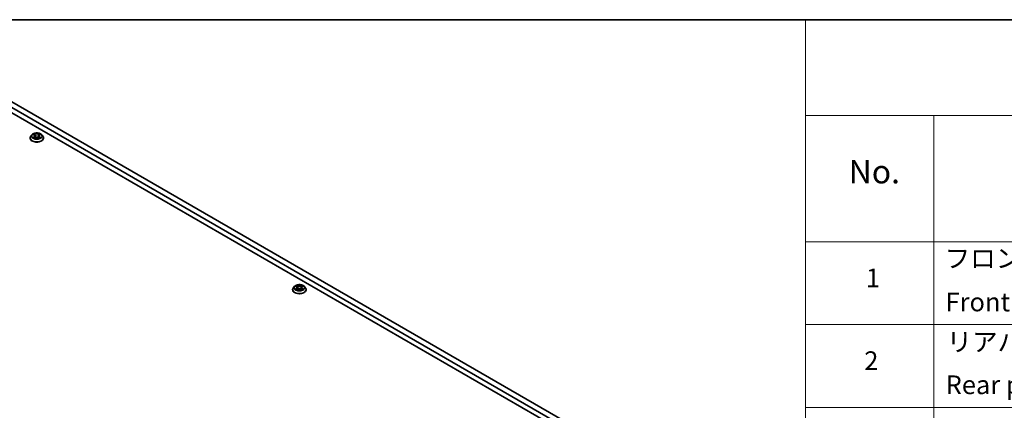
# Model space of a CAD drawing. Units: millimetres. Extents: x 0 to 10226, y 0 to 1826.
# Drawn here: x 416 to 837, y 957 to 1124 of the extents above; entities that cross this region are included whole.
import ezdxf

# ---------------------------------------------------------------- set-up
doc = ezdxf.new("R2010")
doc.units = ezdxf.units.MM
for name, color, linetype, lineweight in [('Border (ISO)', 7, 'Continuous', 35), ('Symbol (ISO)', 7, 'Continuous', 18), ('Visible (ISO)', 7, 'Continuous', 35), ('Visible Narrow (ISO)', 7, 'Continuous', 25)]:
    doc.layers.add(name, color=color, linetype=linetype, lineweight=lineweight)
doc.styles.add('Note Text (TK)', font='MS PGothic.ttf')
doc.styles.add('Note Text (TK2)', font='MS PGothic.ttf')

# ---------------------------------------------------------------- blocks, each defined once
blk = doc.blocks.new('図面枠 tk図枠')
at = {"layer": 'Border (ISO)'}
blk.add_line((14.5, 289), (405.5, 289), dxfattribs=at)
blk = doc.blocks.new('テーブル1')
at = {"layer": 'Symbol (ISO)'}
for p, q in [((202.54, 289), (405.5, 289)), ((202.54, 289), (202.54, 278.74)), ((202.54, 278.74), (405.5, 278.74)), ((202.54, 278.74), (202.54, 265.22)), ((216.27, 278.74), (216.27, 265.22)), ((202.54, 265.22), (405.5, 265.22)), ((202.54, 265.22), (202.54, 176.57)), ((216.27, 265.22), (216.27, 176.57)), ((202.54, 256.36), (405.5, 256.36)), ((202.54, 247.49), (405.5, 247.49))]:
    blk.add_line(p, q, dxfattribs=at)
at = {"layer": 'Symbol (ISO)', "color": 7, "attachment_point": 7}
for s, insert, char_height, style in [('No.', (207.17, 270.7), 2.5, 'Note Text (TK)'), ('フロントパネル', (217.44, 261.83), 2, 'Note Text (TK2)'), ('1', (209, 259.73), 2, 'Note Text (TK2)'), ('Front panel', (217.53, 257.16), 2, 'Note Text (TK2)'), ('リアパネル', (217.65, 252.89), 2, 'Note Text (TK2)'), ('2', (208.83, 250.88), 2, 'Note Text (TK2)'), ('Rear panel', (217.54, 248.3), 2, 'Note Text (TK2)')]:
    blk.add_mtext(s, dxfattribs=dict(at, insert=insert, char_height=char_height, style=style))

msp = doc.modelspace()

# ---------------------------------------------------------------- linework, layer by layer
at = {"layer": 'Visible (ISO)'}
for p, q in [((710.32, 914.315), (369.07, 1111.335)), ((371.192, 1112.56), (712.441, 915.54)), ((389.788, 1097.128), (687.657, 925.154)), ((421.871, 1075.208), (421.868, 1075.211)), ((421.868, 1075.211), (421.87, 1075.208)), ((420.122, 1073.328), (420.122, 1073.361)), ((420.972, 1074.764), (420.476, 1074.211)), ((421.321, 1073.561), (421.316, 1073.559)), ((421.316, 1073.559), (421.321, 1073.56)), ((421.458, 1074.825), (421.883, 1074.57)), ((421.961, 1073.309), (422.405, 1073.556)), ((422.145, 1074.221), (422.227, 1073.457)), ((423.64, 1073.556), (424.084, 1073.309)), ((423.899, 1074.221), (423.817, 1073.457)), ((424.162, 1074.57), (424.587, 1074.825)), ((424.174, 1073.243), (424.177, 1073.24)), ((424.177, 1073.24), (424.175, 1073.243)), ((424.724, 1074.89), (424.729, 1074.892)), ((424.729, 1074.892), (424.724, 1074.891)), ((425.073, 1074.764), (425.569, 1074.211)), ((425.922, 1073.328), (425.922, 1073.361)), ((532.552, 1008.416), (532.552, 1008.449)), ((533.402, 1009.853), (532.906, 1009.299)), ((533.751, 1008.649), (533.746, 1008.648)), ((533.746, 1008.648), (533.751, 1008.649)), ((533.888, 1009.913), (534.313, 1009.659)), ((534.301, 1010.297), (534.298, 1010.299)), ((534.298, 1010.299), (534.3, 1010.296)), ((534.391, 1008.397), (534.835, 1008.645)), ((534.575, 1009.309), (534.657, 1008.546)), ((536.07, 1008.645), (536.514, 1008.397)), ((536.329, 1009.309), (536.247, 1008.546)), ((536.592, 1009.659), (537.017, 1009.913)), ((536.604, 1008.332), (536.607, 1008.329)), ((536.607, 1008.329), (536.605, 1008.332)), ((537.154, 1009.979), (537.159, 1009.981)), ((537.159, 1009.981), (537.154, 1009.979)), ((537.503, 1009.853), (537.999, 1009.299)), ((538.352, 1008.416), (538.352, 1008.449))]:
    msp.add_line(p, q, dxfattribs=at)
for points, knots in [([(425.073, 1074.764), (424.951, 1074.901), (424.795, 1075.021), (424.427, 1075.228), (424.213, 1075.313), (423.753, 1075.437), (423.508, 1075.476), (423.01, 1075.507), (422.758, 1075.498), (422.271, 1075.433), (422.036, 1075.377), (421.603, 1075.221), (421.406, 1075.121), (421.138, 1074.929), (421.048, 1074.85), (420.972, 1074.764)], [4.4045574, 4.4045574, 4.4045574, 4.4045574, 4.7255704, 4.7255704, 5.059999, 5.059999, 5.3930764, 5.3930764, 5.7243898, 5.7243898, 6.0561258, 6.0561258, 6.3901037, 6.3901037, 6.5910169, 6.5910169, 6.5910169, 6.5910169]), ([(424.054, 1074.999), (424.11, 1075.076), (424.142, 1075.156), (424.176, 1075.21), (424.176, 1075.21), (424.177, 1075.211)], [0, 0, 0, 0, 0.032055974, 0.032055974, 0.032394303, 0.032394303, 0.032394303, 0.032394303]), ([(424.177, 1075.211), (424.176, 1075.21), (424.176, 1075.21), (424.17, 1075.205), (424.164, 1075.2), (424.159, 1075.195)], [-0.0323943032, -0.0323943032, -0.0323943032, -0.0323943032, -0.0320559737, -0.0320559737, -0.0289727583, -0.0289727583, -0.0289727583, -0.0289727583]), ([(420.476, 1074.211), (420.431, 1074.161), (420.39, 1074.109), (420.316, 1074.003), (420.283, 1073.948), (420.226, 1073.836), (420.202, 1073.779), (420.162, 1073.662), (420.147, 1073.602), (420.127, 1073.482), (420.122, 1073.421), (420.122, 1073.361)], [0.30783155, 0.30783155, 0.30783155, 0.30783155, 0.40334487, 0.40334487, 0.4988582, 0.4988582, 0.59437152, 0.59437152, 0.68988484, 0.68988484, 0.78539816, 0.78539816, 0.78539816, 0.78539816]), ([(420.122, 1073.328), (420.122, 1073.149), (420.17, 1072.97), (420.352, 1072.629), (420.491, 1072.466), (420.85, 1072.171), (421.073, 1072.04), (421.577, 1071.826), (421.858, 1071.743), (422.45, 1071.635), (422.76, 1071.608), (423.378, 1071.614), (423.686, 1071.646), (424.27, 1071.766), (424.546, 1071.853), (425.039, 1072.077), (425.256, 1072.213), (425.606, 1072.521), (425.739, 1072.694), (425.888, 1073.023), (425.922, 1073.175), (425.922, 1073.328)], [0.7853982, 0.7853982, 0.7853982, 0.7853982, 1.0851087, 1.0851087, 1.3975197, 1.3975197, 1.7220128, 1.7220128, 2.0477407, 2.0477407, 2.3724912, 2.3724912, 2.696846, 2.696846, 3.0216801, 3.0216801, 3.3474775, 3.3474775, 3.6713926, 3.6713926, 3.9269908, 3.9269908, 3.9269908, 3.9269908]), ([(421.555, 1074.766), (421.496, 1074.834), (421.405, 1074.873), (421.318, 1074.892), (421.317, 1074.892), (421.316, 1074.892)], [0.001902216, 0.001902216, 0.001902216, 0.001902216, 0.032055974, 0.032055974, 0.032394303, 0.032394303, 0.032394303, 0.032394303]), ([(421.316, 1074.892), (421.317, 1074.892), (421.318, 1074.891), (421.327, 1074.888), (421.335, 1074.885), (421.343, 1074.882)], [-0.0323943032, -0.0323943032, -0.0323943032, -0.0323943032, -0.0320559737, -0.0320559737, -0.0289727583, -0.0289727583, -0.0289727583, -0.0289727583]), ([(421.651, 1073.523), (421.669, 1073.508), (421.688, 1073.493), (421.73, 1073.463), (421.753, 1073.448), (421.801, 1073.418), (421.826, 1073.403), (421.879, 1073.375), (421.907, 1073.361), (421.953, 1073.339), (421.97, 1073.331), (421.988, 1073.324)], [1.39332395, 1.39332395, 1.39332395, 1.39332395, 1.46346938, 1.46346938, 1.53361482, 1.53361482, 1.60376025, 1.60376025, 1.67390568, 1.67390568, 1.71478324, 1.71478324, 1.71478324, 1.71478324]), ([(421.979, 1073.319), (421.93, 1073.322), (421.901, 1073.291), (421.869, 1073.242), (421.869, 1073.241), (421.868, 1073.24)], [0.002431037, 0.002431037, 0.002431037, 0.002431037, 0.032055974, 0.032055974, 0.032394303, 0.032394303, 0.032394303, 0.032394303]), ([(421.868, 1073.24), (421.869, 1073.241), (421.869, 1073.241), (421.875, 1073.247), (421.88, 1073.251), (421.886, 1073.256)], [-0.0323943032, -0.0323943032, -0.0323943032, -0.0323943032, -0.0320559737, -0.0320559737, -0.0289727583, -0.0289727583, -0.0289727583, -0.0289727583]), ([(422.145, 1074.221), (422.143, 1074.248), (422.136, 1074.275), (422.118, 1074.327), (422.105, 1074.353), (422.074, 1074.402), (422.056, 1074.426), (422.015, 1074.471), (421.992, 1074.493), (421.941, 1074.533), (421.913, 1074.553), (421.883, 1074.57)], [3.98889417, 3.98889417, 3.98889417, 3.98889417, 4.13010248, 4.13010248, 4.27131078, 4.27131078, 4.41251908, 4.41251908, 4.55372738, 4.55372738, 4.69493569, 4.69493569, 4.69493569, 4.69493569]), ([(423.64, 1073.556), (423.573, 1073.593), (423.498, 1073.624), (423.334, 1073.671), (423.247, 1073.687), (423.068, 1073.703), (422.977, 1073.703), (422.798, 1073.687), (422.711, 1073.671), (422.547, 1073.624), (422.471, 1073.593), (422.405, 1073.556)], [4.7298423, 4.7298423, 4.7298423, 4.7298423, 5.0370202, 5.0370202, 5.3441982, 5.3441982, 5.6513761, 5.6513761, 5.9585541, 5.9585541, 6.265732, 6.265732, 6.265732, 6.265732]), ([(424.162, 1074.57), (424.132, 1074.553), (424.104, 1074.533), (424.053, 1074.493), (424.03, 1074.471), (423.989, 1074.426), (423.97, 1074.402), (423.94, 1074.353), (423.927, 1074.327), (423.909, 1074.275), (423.902, 1074.248), (423.899, 1074.221)], [0.01745329, 0.01745329, 0.01745329, 0.01745329, 0.1586616, 0.1586616, 0.2998699, 0.2998699, 0.4410782, 0.4410782, 0.5822865, 0.5822865, 0.72349481, 0.72349481, 0.72349481, 0.72349481]), ([(424.057, 1073.324), (424.075, 1073.331), (424.092, 1073.339), (424.138, 1073.361), (424.166, 1073.375), (424.219, 1073.403), (424.244, 1073.418), (424.292, 1073.448), (424.315, 1073.463), (424.357, 1073.493), (424.376, 1073.508), (424.394, 1073.523)], [2.99760574, 2.99760574, 2.99760574, 2.99760574, 3.0384833, 3.0384833, 3.10862873, 3.10862873, 3.17877417, 3.17877417, 3.2489196, 3.2489196, 3.31906503, 3.31906503, 3.31906503, 3.31906503]), ([(424.479, 1073.563), (424.538, 1073.574), (424.635, 1073.579), (424.727, 1073.56), (424.728, 1073.559), (424.729, 1073.559)], [0, 0, 0, 0, 0.032055974, 0.032055974, 0.032394303, 0.032394303, 0.032394303, 0.032394303]), ([(424.729, 1073.559), (424.728, 1073.56), (424.727, 1073.56), (424.718, 1073.563), (424.71, 1073.566), (424.702, 1073.569)], [-0.0323943032, -0.0323943032, -0.0323943032, -0.0323943032, -0.0320559737, -0.0320559737, -0.0289727583, -0.0289727583, -0.0289727583, -0.0289727583]), ([(425.922, 1073.361), (425.922, 1073.421), (425.917, 1073.482), (425.897, 1073.602), (425.883, 1073.662), (425.843, 1073.779), (425.819, 1073.836), (425.762, 1073.948), (425.729, 1074.003), (425.655, 1074.109), (425.614, 1074.161), (425.569, 1074.211)], [3.92699082, 3.92699082, 3.92699082, 3.92699082, 4.02250414, 4.02250414, 4.11801746, 4.11801746, 4.21353078, 4.21353078, 4.30904411, 4.30904411, 4.40455743, 4.40455743, 4.40455743, 4.40455743]), ([(532.906, 1009.299), (532.861, 1009.249), (532.82, 1009.198), (532.746, 1009.092), (532.713, 1009.037), (532.656, 1008.925), (532.631, 1008.867), (532.592, 1008.75), (532.577, 1008.691), (532.557, 1008.571), (532.552, 1008.51), (532.552, 1008.449)], [0.30783155, 0.30783155, 0.30783155, 0.30783155, 0.40334487, 0.40334487, 0.4988582, 0.4988582, 0.59437152, 0.59437152, 0.68988484, 0.68988484, 0.78539816, 0.78539816, 0.78539816, 0.78539816]), ([(532.552, 1008.416), (532.552, 1008.237), (532.6, 1008.059), (532.782, 1007.717), (532.921, 1007.555), (533.28, 1007.26), (533.503, 1007.129), (534.007, 1006.915), (534.288, 1006.832), (534.88, 1006.723), (535.19, 1006.697), (535.808, 1006.703), (536.116, 1006.735), (536.7, 1006.854), (536.976, 1006.942), (537.469, 1007.165), (537.686, 1007.301), (538.036, 1007.61), (538.169, 1007.782), (538.318, 1008.111), (538.352, 1008.264), (538.352, 1008.416)], [0.7853982, 0.7853982, 0.7853982, 0.7853982, 1.0851087, 1.0851087, 1.3975197, 1.3975197, 1.7220128, 1.7220128, 2.0477407, 2.0477407, 2.3724912, 2.3724912, 2.696846, 2.696846, 3.0216801, 3.0216801, 3.3474775, 3.3474775, 3.6713926, 3.6713926, 3.9269908, 3.9269908, 3.9269908, 3.9269908]), ([(537.503, 1009.853), (537.381, 1009.99), (537.225, 1010.11), (536.857, 1010.316), (536.643, 1010.401), (536.183, 1010.526), (535.938, 1010.565), (535.44, 1010.595), (535.188, 1010.586), (534.701, 1010.521), (534.466, 1010.465), (534.033, 1010.309), (533.836, 1010.209), (533.568, 1010.017), (533.478, 1009.938), (533.402, 1009.853)], [4.4045574, 4.4045574, 4.4045574, 4.4045574, 4.7255704, 4.7255704, 5.059999, 5.059999, 5.3930764, 5.3930764, 5.7243898, 5.7243898, 6.0561258, 6.0561258, 6.3901037, 6.3901037, 6.5910169, 6.5910169, 6.5910169, 6.5910169]), ([(533.985, 1009.855), (533.926, 1009.923), (533.835, 1009.961), (533.748, 1009.98), (533.747, 1009.98), (533.746, 1009.981)], [0.001902216, 0.001902216, 0.001902216, 0.001902216, 0.032055974, 0.032055974, 0.032394303, 0.032394303, 0.032394303, 0.032394303]), ([(533.746, 1009.981), (533.747, 1009.98), (533.748, 1009.98), (533.757, 1009.976), (533.765, 1009.973), (533.773, 1009.97)], [-0.0323943032, -0.0323943032, -0.0323943032, -0.0323943032, -0.0320559737, -0.0320559737, -0.0289727583, -0.0289727583, -0.0289727583, -0.0289727583]), ([(534.081, 1008.611), (534.099, 1008.596), (534.118, 1008.581), (534.16, 1008.551), (534.183, 1008.536), (534.231, 1008.506), (534.256, 1008.492), (534.309, 1008.463), (534.337, 1008.449), (534.383, 1008.428), (534.4, 1008.42), (534.418, 1008.412)], [1.39332395, 1.39332395, 1.39332395, 1.39332395, 1.46346938, 1.46346938, 1.53361482, 1.53361482, 1.60376025, 1.60376025, 1.67390568, 1.67390568, 1.71478324, 1.71478324, 1.71478324, 1.71478324]), ([(534.409, 1008.407), (534.36, 1008.41), (534.331, 1008.379), (534.299, 1008.33), (534.299, 1008.33), (534.298, 1008.329)], [0.002431037, 0.002431037, 0.002431037, 0.002431037, 0.032055974, 0.032055974, 0.032394303, 0.032394303, 0.032394303, 0.032394303]), ([(534.298, 1008.329), (534.299, 1008.33), (534.299, 1008.33), (534.305, 1008.335), (534.31, 1008.34), (534.316, 1008.344)], [-0.0323943032, -0.0323943032, -0.0323943032, -0.0323943032, -0.0320559737, -0.0320559737, -0.0289727583, -0.0289727583, -0.0289727583, -0.0289727583]), ([(534.575, 1009.309), (534.573, 1009.336), (534.566, 1009.363), (534.548, 1009.416), (534.535, 1009.442), (534.504, 1009.491), (534.486, 1009.515), (534.445, 1009.56), (534.422, 1009.581), (534.371, 1009.622), (534.343, 1009.641), (534.313, 1009.659)], [3.98889417, 3.98889417, 3.98889417, 3.98889417, 4.13010248, 4.13010248, 4.27131078, 4.27131078, 4.41251908, 4.41251908, 4.55372738, 4.55372738, 4.69493569, 4.69493569, 4.69493569, 4.69493569]), ([(536.07, 1008.645), (536.003, 1008.682), (535.928, 1008.713), (535.764, 1008.759), (535.677, 1008.775), (535.498, 1008.791), (535.407, 1008.791), (535.228, 1008.775), (535.14, 1008.759), (534.977, 1008.713), (534.901, 1008.682), (534.835, 1008.645)], [4.7298423, 4.7298423, 4.7298423, 4.7298423, 5.0370202, 5.0370202, 5.3441982, 5.3441982, 5.6513761, 5.6513761, 5.9585541, 5.9585541, 6.265732, 6.265732, 6.265732, 6.265732]), ([(536.592, 1009.659), (536.562, 1009.641), (536.534, 1009.622), (536.483, 1009.581), (536.46, 1009.56), (536.419, 1009.515), (536.4, 1009.491), (536.37, 1009.442), (536.357, 1009.416), (536.339, 1009.363), (536.332, 1009.336), (536.329, 1009.309)], [0.01745329, 0.01745329, 0.01745329, 0.01745329, 0.1586616, 0.1586616, 0.2998699, 0.2998699, 0.4410782, 0.4410782, 0.5822865, 0.5822865, 0.72349481, 0.72349481, 0.72349481, 0.72349481]), ([(536.484, 1010.087), (536.54, 1010.165), (536.572, 1010.245), (536.606, 1010.298), (536.606, 1010.299), (536.607, 1010.299)], [0, 0, 0, 0, 0.032055974, 0.032055974, 0.032394303, 0.032394303, 0.032394303, 0.032394303]), ([(536.487, 1008.412), (536.505, 1008.42), (536.522, 1008.428), (536.568, 1008.449), (536.596, 1008.463), (536.649, 1008.492), (536.674, 1008.506), (536.722, 1008.536), (536.744, 1008.551), (536.787, 1008.581), (536.806, 1008.596), (536.824, 1008.611)], [2.99760574, 2.99760574, 2.99760574, 2.99760574, 3.0384833, 3.0384833, 3.10862873, 3.10862873, 3.17877417, 3.17877417, 3.2489196, 3.2489196, 3.31906503, 3.31906503, 3.31906503, 3.31906503]), ([(536.607, 1010.299), (536.606, 1010.299), (536.605, 1010.298), (536.6, 1010.293), (536.594, 1010.288), (536.589, 1010.283)], [-0.0323943032, -0.0323943032, -0.0323943032, -0.0323943032, -0.0320559737, -0.0320559737, -0.0289727583, -0.0289727583, -0.0289727583, -0.0289727583]), ([(536.909, 1008.651), (536.968, 1008.662), (537.065, 1008.668), (537.157, 1008.648), (537.158, 1008.648), (537.159, 1008.648)], [0, 0, 0, 0, 0.032055974, 0.032055974, 0.032394303, 0.032394303, 0.032394303, 0.032394303]), ([(537.159, 1008.648), (537.158, 1008.648), (537.157, 1008.648), (537.148, 1008.652), (537.14, 1008.655), (537.132, 1008.657)], [-0.0323943032, -0.0323943032, -0.0323943032, -0.0323943032, -0.0320559737, -0.0320559737, -0.0289727583, -0.0289727583, -0.0289727583, -0.0289727583]), ([(538.352, 1008.449), (538.352, 1008.51), (538.347, 1008.571), (538.327, 1008.691), (538.313, 1008.75), (538.273, 1008.867), (538.249, 1008.925), (538.192, 1009.037), (538.159, 1009.092), (538.085, 1009.198), (538.044, 1009.249), (537.999, 1009.299)], [3.92699082, 3.92699082, 3.92699082, 3.92699082, 4.02250414, 4.02250414, 4.11801746, 4.11801746, 4.21353078, 4.21353078, 4.30904411, 4.30904411, 4.40455743, 4.40455743, 4.40455743, 4.40455743])]:
    msp.add_open_spline(points, degree=3, knots=knots, dxfattribs=at)
for points in [[(424.159, 1075.195), (424.11, 1075.149), (424.059, 1075.092), (424.003, 1075.037)], [(421.343, 1074.882), (421.382, 1074.866), (421.421, 1074.847), (421.458, 1074.825)], [(421.886, 1073.256), (421.91, 1073.276), (421.935, 1073.294), (421.961, 1073.309)], [(424.702, 1073.569), (424.626, 1073.595), (424.55, 1073.611), (424.492, 1073.622)], [(424.587, 1074.825), (424.587, 1074.825), (424.587, 1074.825), (424.587, 1074.825)], [(533.773, 1009.97), (533.812, 1009.954), (533.851, 1009.935), (533.888, 1009.914)], [(534.316, 1008.344), (534.34, 1008.365), (534.365, 1008.383), (534.391, 1008.397)], [(536.589, 1010.283), (536.54, 1010.237), (536.489, 1010.18), (536.433, 1010.125)], [(537.132, 1008.657), (537.056, 1008.684), (536.98, 1008.7), (536.922, 1008.711)], [(537.017, 1009.914), (537.017, 1009.914), (537.017, 1009.914), (537.017, 1009.914)]]:
    msp.add_open_spline(points, degree=3, dxfattribs=at)
at = {"layer": 'Visible Narrow (ISO)'}
for p, q in [((422.429, 1074.898), (421.868, 1075.211)), ((422.042, 1075.037), (422.394, 1074.84)), ((424.177, 1075.211), (423.616, 1074.898)), ((423.65, 1074.84), (424.003, 1075.037)), ((421.316, 1074.892), (421.858, 1074.568)), ((421.858, 1073.883), (421.316, 1073.559)), ((421.553, 1073.622), (421.894, 1073.826)), ((421.734, 1073.461), (421.698, 1073.518)), ((421.868, 1073.24), (422.429, 1073.553)), ((421.894, 1073.826), (421.929, 1073.35)), ((421.932, 1073.309), (421.932, 1073.309)), ((421.933, 1073.291), (421.933, 1073.291)), ((422.344, 1074.132), (422.165, 1074.778)), ((422.394, 1074.84), (422.344, 1074.132)), ((423.616, 1073.553), (424.177, 1073.24)), ((423.65, 1074.84), (423.701, 1074.132)), ((423.88, 1074.778), (423.701, 1074.132)), ((424.112, 1073.291), (424.112, 1073.291)), ((424.113, 1073.309), (424.113, 1073.309)), ((424.151, 1073.826), (424.116, 1073.35)), ((424.151, 1073.826), (424.492, 1073.622)), ((424.187, 1074.568), (424.729, 1074.892)), ((424.729, 1073.559), (424.187, 1073.883)), ((424.347, 1073.518), (424.311, 1073.461)), ((533.746, 1009.981), (534.288, 1009.657)), ((534.288, 1008.972), (533.746, 1008.648)), ((533.983, 1008.711), (534.323, 1008.914)), ((534.164, 1008.549), (534.128, 1008.607)), ((534.859, 1009.987), (534.298, 1010.299)), ((534.298, 1008.329), (534.859, 1008.642)), ((534.323, 1008.914), (534.359, 1008.439)), ((534.362, 1008.398), (534.362, 1008.397)), ((534.363, 1008.38), (534.363, 1008.38)), ((534.472, 1010.125), (534.824, 1009.929)), ((534.774, 1009.221), (534.595, 1009.867)), ((534.824, 1009.929), (534.774, 1009.221)), ((536.607, 1010.299), (536.046, 1009.987)), ((536.046, 1008.642), (536.607, 1008.329)), ((536.08, 1009.929), (536.433, 1010.125)), ((536.08, 1009.929), (536.131, 1009.221)), ((536.31, 1009.867), (536.131, 1009.221)), ((536.542, 1008.38), (536.542, 1008.38)), ((536.543, 1008.398), (536.543, 1008.397)), ((536.581, 1008.914), (536.546, 1008.439)), ((536.581, 1008.914), (536.922, 1008.711)), ((536.617, 1009.657), (537.159, 1009.981)), ((537.159, 1008.648), (536.617, 1008.972)), ((536.777, 1008.607), (536.741, 1008.549))]:
    msp.add_line(p, q, dxfattribs=at)
for centre in [(423.022, 1074.226), (535.452, 1009.314)]:
    msp.add_ellipse(centre, major_axis=(-2.141, 0), ratio=0.5773503, dxfattribs=at)
for centre, major_axis, ratio, start_param, end_param in [((423.022, 1074.226), (-2.06, 0), 0.5773503, 5.3071026, 5.6884717), ((422.007, 1075.02), (-0.0408, -0.0289), 0.1849737, 1.043317, 2.4384992), ((421.876, 1074.812), (-0.212, 0.423), 0.5476269, 4.3686132, 4.9838691), ((424.169, 1074.812), (0.212, 0.423), 0.5476269, 1.2993162, 1.9145721), ((424.038, 1075.02), (-0.0408, 0.0289), 0.1849737, 0.7030935, 2.0982756), ((423.022, 1074.226), (-2.06, 0), 0.5773503, 3.7363063, 4.1176753), ((423.022, 1073.45), (-2.868, 0), 0.5773503, 5.8056187, 9.9023446), ((423.022, 1073.361), (-2.9, 0), 0.5773503, 0, 3.1415927), ((423.022, 1073.328), (2.9, 0), 0.5773503, 3.1415927, 6.2831853), ((423.022, 1074.151), (-2.309, 0), 0.5773503, 5.8056187, 9.9023446), ((423.022, 1074.226), (2.06, 0), 0.5773503, 3.7363063, 4.1176753), ((421.589, 1073.606), (-0.0096, -0.0491), 0.7797536, 4.5269049, 5.922087), ((421.436, 1073.233), (0.158, 0.376), 0.7122196, 5.8136023, 6.4288582), ((421.734, 1073.502), (-0.0425, -0.0264), 0.7297361, 5.1634453, 5.7754826), ((423.022, 1073.999), (1.612, 0), 0.5773503, 2.1762943, 2.4206222), ((421.858, 1074.527), (0.0257, 0.0429), 0.5873385, 0, 0.7942785), ((421.243, 1074.226), (0.854, 0), 0.5773503, 5.5152404, 7.0511302), ((421.858, 1073.842), (0.0257, -0.0429), 0.5873385, 0.8637843, 2.3473142), ((421.243, 1074.188), (0.904, 0), 0.5773503, 5.5152404, 6.3450887), ((422.13, 1074.761), (-0.0482, -0.0134), 0.2229178, 3.8515805, 5.2070037), ((422.309, 1074.115), (-0.0482, -0.0134), 0.2228845, 3.8515738, 5.2026198), ((422.429, 1074.857), (-0.0243, -0.0437), 0.5671862, 3.9184152, 5.401945), ((423.022, 1075.216), (0.904, 0), 0.5773503, 3.9444441, 5.4803339), ((422.429, 1073.512), (-0.0243, 0.0437), 0.5671862, 5.5063628, 6.2831853), ((423.022, 1075.253), (-0.854, 0), 0.5773503, 0.8028515, 2.3387412), ((423.022, 1073.198), (0.854, 0), 0.5773503, 0.8028515, 2.3387412), ((423.616, 1074.857), (0.0243, -0.0437), 0.5671862, 0.8812403, 2.3647701), ((423.616, 1073.512), (0.0243, 0.0437), 0.5671862, 0, 0.7768225), ((423.735, 1074.115), (-0.0482, 0.0134), 0.2228845, 4.2221582, 5.5732041), ((424.802, 1074.226), (-0.854, 0), 0.5773503, 5.5152404, 7.0511302), ((423.915, 1074.761), (-0.0482, 0.0134), 0.2229178, 4.2177743, 5.5731974), ((424.802, 1074.188), (-0.904, 0), 0.5773503, 6.221282, 7.0511302), ((423.022, 1073.999), (1.612, 0), 0.5773503, 0.7209705, 0.9652983), ((424.187, 1073.842), (-0.0257, -0.0429), 0.5873385, 3.9358711, 5.419401), ((424.187, 1074.527), (-0.0257, 0.0429), 0.5873385, 5.4889069, 6.2831853), ((423.022, 1074.226), (2.06, 0), 0.5773503, 5.3071026, 5.6884717), ((424.609, 1073.233), (-0.158, 0.376), 0.7122196, 6.1375124, 6.7527683), ((424.311, 1073.502), (-0.0425, 0.0264), 0.7297361, 3.6492954, 4.2613326), ((424.456, 1073.606), (0.0096, -0.0491), 0.7797536, 0.3610983, 1.7562804), ((535.452, 1008.538), (-2.868, 0), 0.5773503, 5.8056187, 9.9023446), ((535.452, 1008.449), (-2.9, 0), 0.5773503, 0, 3.1415927), ((535.452, 1008.416), (2.9, 0), 0.5773503, 3.1415927, 6.2831853), ((535.452, 1009.24), (-2.309, 0), 0.5773503, 5.8056187, 9.9023446), ((535.452, 1009.314), (-2.06, 0), 0.5773503, 5.3071026, 5.6884717), ((535.452, 1009.314), (2.06, 0), 0.5773503, 3.7363063, 4.1176753), ((534.019, 1008.694), (-0.0096, -0.0491), 0.7797536, 4.5269049, 5.922087), ((533.866, 1008.322), (0.158, 0.376), 0.7122196, 5.8136023, 6.4288582), ((534.164, 1008.59), (-0.0425, -0.0264), 0.7297361, 5.1634453, 5.7754826), ((535.452, 1009.087), (1.612, 0), 0.5773503, 2.1762943, 2.4206222), ((534.288, 1009.616), (0.0257, 0.0429), 0.5873385, 0, 0.7942785), ((533.673, 1009.314), (0.854, 0), 0.5773503, 5.5152404, 7.0511302), ((534.288, 1008.931), (0.0257, -0.0429), 0.5873385, 0.8637843, 2.3473142), ((533.673, 1009.277), (0.904, 0), 0.5773503, 5.5152404, 6.3450887), ((534.437, 1010.108), (-0.0408, -0.0289), 0.1849737, 1.043317, 2.4384992), ((534.305, 1009.9), (-0.212, 0.423), 0.5476269, 4.3686132, 4.9838691), ((534.56, 1009.85), (-0.0482, -0.0134), 0.2229178, 3.8515805, 5.2070037), ((534.739, 1009.203), (-0.0482, -0.0134), 0.2228845, 3.8515738, 5.2026198), ((534.859, 1009.946), (-0.0243, -0.0437), 0.5671862, 3.9184152, 5.401945), ((535.452, 1010.304), (0.904, 0), 0.5773503, 3.9444441, 5.4803339), ((534.859, 1008.601), (-0.0243, 0.0437), 0.5671862, 5.5063628, 6.2831853), ((535.452, 1010.341), (-0.854, 0), 0.5773503, 0.8028515, 2.3387412), ((535.452, 1008.287), (0.854, 0), 0.5773503, 0.8028515, 2.3387412), ((536.046, 1009.946), (0.0243, -0.0437), 0.5671862, 0.8812403, 2.3647701), ((536.046, 1008.601), (0.0243, 0.0437), 0.5671862, 0, 0.7768225), ((536.165, 1009.203), (-0.0482, 0.0134), 0.2228845, 4.2221582, 5.5732041), ((537.232, 1009.314), (-0.854, 0), 0.5773503, 5.5152404, 7.0511302), ((536.599, 1009.9), (0.212, 0.423), 0.5476269, 1.2993162, 1.9145721), ((536.345, 1009.85), (-0.0482, 0.0134), 0.2229178, 4.2177743, 5.5731974), ((537.232, 1009.277), (-0.904, 0), 0.5773503, 6.221282, 7.0511302), ((535.452, 1009.087), (1.612, 0), 0.5773503, 0.7209705, 0.9652983), ((536.468, 1010.108), (-0.0408, 0.0289), 0.1849737, 0.7030935, 2.0982756), ((536.617, 1008.931), (-0.0257, -0.0429), 0.5873385, 3.9358711, 5.419401), ((536.617, 1009.616), (-0.0257, 0.0429), 0.5873385, 5.4889069, 6.2831853), ((535.452, 1009.314), (-2.06, 0), 0.5773503, 3.7363063, 4.1176753), ((535.452, 1009.314), (2.06, 0), 0.5773503, 5.3071026, 5.6884717), ((537.039, 1008.322), (-0.158, 0.376), 0.7122196, 6.1375124, 6.7527683), ((536.741, 1008.59), (-0.0425, 0.0264), 0.7297361, 3.6492954, 4.2613326), ((536.886, 1008.694), (0.0096, -0.0491), 0.7797536, 0.3610983, 1.7562804)]:
    msp.add_ellipse(centre, major_axis=major_axis, ratio=ratio, start_param=start_param, end_param=end_param, dxfattribs=at)
for points in [[(421.87, 1075.208), (421.904, 1075.155), (421.936, 1075.076), (421.991, 1074.999)], [(422.042, 1075.037), (421.98, 1075.097), (421.925, 1075.16), (421.871, 1075.208)], [(421.553, 1073.622), (421.49, 1073.61), (421.403, 1073.592), (421.321, 1073.561)], [(421.321, 1073.56), (421.412, 1073.579), (421.508, 1073.574), (421.566, 1073.563)], [(421.566, 1073.563), (421.598, 1073.557), (421.626, 1073.543), (421.651, 1073.523)], [(421.991, 1074.999), (422.042, 1074.928), (422.082, 1074.847), (422.105, 1074.764)], [(422.105, 1074.764), (422.165, 1074.549), (422.224, 1074.333), (422.284, 1074.118)], [(422.284, 1074.118), (422.335, 1073.936), (422.393, 1073.758), (422.463, 1073.586)], [(422.511, 1073.607), (422.446, 1073.777), (422.391, 1073.953), (422.344, 1074.132)], [(423.701, 1074.132), (423.654, 1073.953), (423.599, 1073.777), (423.534, 1073.607)], [(423.581, 1073.586), (423.652, 1073.758), (423.71, 1073.936), (423.761, 1074.118)], [(423.761, 1074.118), (423.821, 1074.333), (423.88, 1074.549), (423.94, 1074.764)], [(423.94, 1074.764), (423.963, 1074.847), (424.003, 1074.928), (424.054, 1074.999)], [(424.175, 1073.243), (424.144, 1073.291), (424.114, 1073.322), (424.066, 1073.319)], [(424.084, 1073.309), (424.115, 1073.292), (424.144, 1073.269), (424.174, 1073.243)], [(424.394, 1073.523), (424.419, 1073.543), (424.447, 1073.557), (424.479, 1073.563)], [(424.724, 1074.891), (424.639, 1074.872), (424.549, 1074.833), (424.489, 1074.766)], [(424.587, 1074.825), (424.631, 1074.851), (424.678, 1074.873), (424.724, 1074.89)], [(533.983, 1008.711), (533.92, 1008.699), (533.833, 1008.68), (533.751, 1008.649)], [(533.751, 1008.649), (533.842, 1008.668), (533.938, 1008.662), (533.996, 1008.651)], [(533.996, 1008.651), (534.027, 1008.645), (534.056, 1008.632), (534.081, 1008.611)], [(534.3, 1010.296), (534.334, 1010.243), (534.366, 1010.164), (534.421, 1010.087)], [(534.472, 1010.125), (534.41, 1010.186), (534.355, 1010.249), (534.301, 1010.297)], [(534.421, 1010.087), (534.472, 1010.017), (534.512, 1009.935), (534.535, 1009.853)], [(534.535, 1009.853), (534.595, 1009.637), (534.654, 1009.422), (534.714, 1009.207)], [(534.714, 1009.207), (534.765, 1009.025), (534.823, 1008.847), (534.893, 1008.675)], [(534.941, 1008.695), (534.876, 1008.866), (534.821, 1009.042), (534.774, 1009.221)], [(536.131, 1009.221), (536.084, 1009.042), (536.029, 1008.866), (535.964, 1008.695)], [(536.011, 1008.675), (536.082, 1008.847), (536.14, 1009.025), (536.191, 1009.207)], [(536.191, 1009.207), (536.251, 1009.422), (536.31, 1009.637), (536.37, 1009.853)], [(536.37, 1009.853), (536.393, 1009.935), (536.433, 1010.017), (536.484, 1010.087)], [(536.605, 1008.332), (536.574, 1008.38), (536.544, 1008.41), (536.496, 1008.407)], [(536.514, 1008.397), (536.545, 1008.38), (536.574, 1008.357), (536.604, 1008.332)], [(536.824, 1008.611), (536.849, 1008.632), (536.877, 1008.645), (536.909, 1008.651)], [(537.154, 1009.979), (537.068, 1009.961), (536.979, 1009.922), (536.919, 1009.855)], [(537.017, 1009.914), (537.061, 1009.94), (537.108, 1009.961), (537.154, 1009.979)]]:
    msp.add_open_spline(points, degree=3, dxfattribs=at)

# ---------------------------------------------------------------- block references
at = {"xscale": 4, "yscale": 4, "zscale": 4}
for name in ['図面枠 tk図枠', 'テーブル1']:
    msp.add_blockref(name, (-58, -32), dxfattribs=at)

doc.saveas('drawing.dxf')
